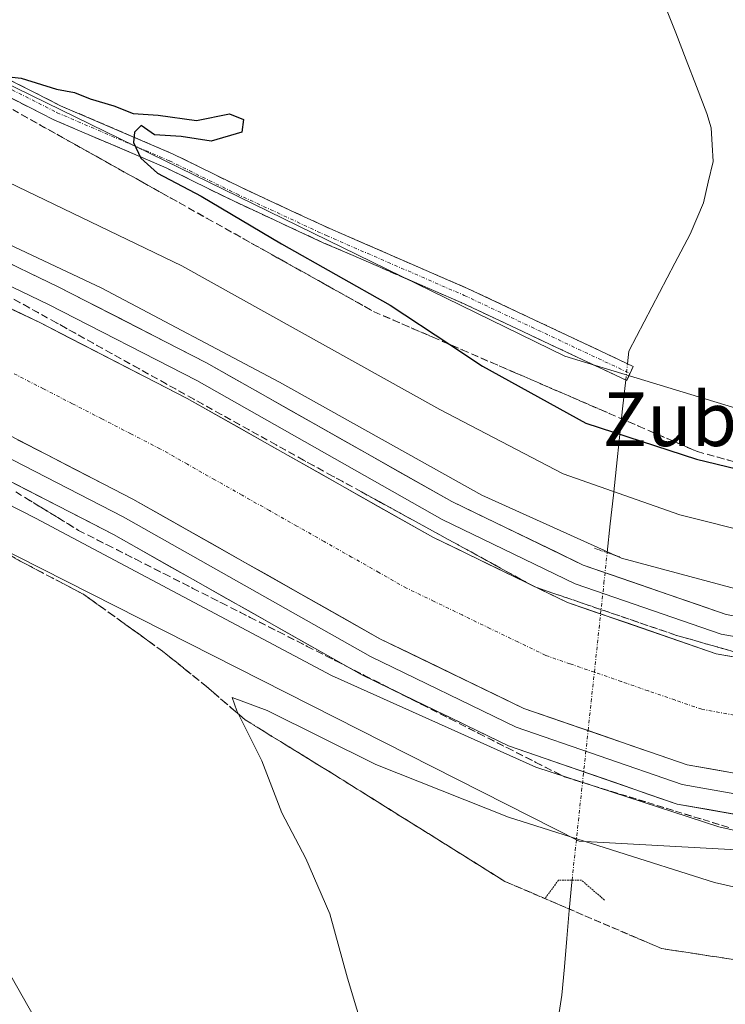
# Model space of a CAD drawing. Units: metres. Extents: x 617682 to 621135, y 4729434 to 4731806.
# Drawn here: x 619049 to 619153, y 4730035 to 4730181 of the extents above; entities that cross this region are included whole.
import ezdxf
from ezdxf.enums import TextEntityAlignment as Align

# ---------------------------------------------------------------- set-up
doc = ezdxf.new("R2010")
doc.units = ezdxf.units.M
doc.header["$MEASUREMENT"] = 0
for name, pattern in [('TRAZO_Y_PUNTO', [1, 0.5, -0.25, 0, -0.25]), ('TRAZOS2', [0.375, 0.25, -0.125]), ('TRAZOSX2', [1.5, 1, -0.5])]:
    doc.linetypes.add(name, pattern=pattern)
for name, color, linetype, lineweight in [('Camino', 19, 'TRAZOSX2', 0), ('Camino Cxs', 19, 'Continuous', 0), ('Camino eje', 19, 'TRAZO_Y_PUNTO', 0), ('Corriente artificial Cxs', 5, 'Continuous', 13), ('Corriente artificial eje', 142, 'TRAZO_Y_PUNTO', 0), ('Corriente artificial superficial', 5, 'Continuous', 13), ('Corriente natural lineal', 142, 'Continuous', 13), ('Corriente natural lineal oculto', 19, 'TRAZO_Y_PUNTO', 13), ('Cultivos herbáceos CxS', 92, 'Continuous', 0), ('Curva de nivel maestra', 36, 'Continuous', 30), ('Curva de nivel normal', 36, 'Continuous', 0), ('Layer 0', 7, 'Continuous', 0), ('Puente lineal', 2, 'TRAZOS2', 0), ('Suelo desnudo CxS', 43, 'Continuous', 0), ('Talud superficial', 39, 'TRAZOSX2', 0), ('Texto cartográfico', 19, 'Continuous', 0)]:
    doc.layers.add(name, color=color, linetype=linetype, lineweight=lineweight)
doc.styles.add('Arial', font='txt', dxfattribs={"height": 0.2})

# ---------------------------------------------------------------- blocks, each defined once
blk = doc.blocks.new('*U151')
at = {"layer": 'Cultivos herbáceos CxS', "color": 92, "linetype": 'Continuous', "lineweight": 0}
blk.add_polyline3d([(619414.8283, 4730113.7589, 502.8086), (619329.6419, 4730109.8297, 503.6748), (619312.4273, 4730111.9817, 502.7755), (619275.4503, 4730108.7519, 503.474), (619275.4503, 4730108.7519, 503.474), (619203.7611, 4730108.7551, 502.2163), (619129.5243, 4730131.3497, 497.9397), (619036.9975, 4730176.5385, 500.0391)], dxfattribs=at)
blk = doc.blocks.new('*U152')
at = {"layer": 'Suelo desnudo CxS', "color": 43, "linetype": 'Continuous', "lineweight": 0}
for points in [[(619043.9405, 4730121.1001, 511.1415), (619065.3421, 4730110.0891, 511.0288), (619102.0347, 4730089.3499, 511.0532), (619123.4303, 4730078.9915, 511.0832), (619147.7143, 4730070.6057, 511.1023), (619177.7487, 4730065.2855, 511.1087), (619194.0747, 4730064.2433, 511.0901), (619210.7641, 4730064.0765, 511.0909), (619235.8335, 4730064.8799, 511.047), (619278.8835, 4730065.9919, 511.0589), (619377.5685, 4730069.4881, 511.1009), (619444.8387, 4730072.0265, 511.2401)], [(619444.2571, 4730089.0167, 510.7886), (619376.9469, 4730086.4767, 510.6101), (619278.3631, 4730082.9841, 510.5679), (619235.3417, 4730081.8729, 510.4206), (619210.5767, 4730081.0791, 510.5862), (619194.7017, 4730081.2379, 510.6442), (619179.7791, 4730082.1905, 510.4547), (619151.9977, 4730087.1117, 510.5186), (619129.9315, 4730094.7317, 510.7867), (619109.9289, 4730104.4155, 510.8452), (619073.4163, 4730125.0529, 510.9424), (619051.5089, 4730136.3243, 510.7827), (619031.6651, 4730145.8493, 510.9027)], [(619036.9975, 4730176.5385, 500.0391), (619129.5243, 4730131.3497, 497.9397), (619203.7611, 4730108.7551, 502.2163), (619275.4503, 4730108.7519, 503.474), (619312.4273, 4730111.9817, 502.7755), (619329.6419, 4730109.8297, 503.6748), (619414.8283, 4730113.7589, 502.8086)], [(619641.1027, 4730058.9557, 507.7634), (619337.1721, 4730058.1865, 509.5978), (619265.3787, 4730054.7621, 509.6479), (619229.5819, 4730053.8839, 509.8736), (619131.6747, 4730059.2645, 503.4649), (619044.5275, 4730103.3773, 506.1207)]]:
    blk.add_polyline3d(points, dxfattribs=at)

msp = doc.modelspace()

# ---------------------------------------------------------------- linework, layer by layer
at = {"layer": 'Camino', "color": 19, "linetype": 'TRAZOSX2', "lineweight": 0}
for points in [[(619043.04, 4730174.4), (619054.6, 4730168.54), (619071.26, 4730161.4), (619081.28, 4730156.47), (619094.59, 4730150.29), (619115.07, 4730141.4), (619139.69, 4730129.8), (619139.2, 4730128.76)], [(619139.2, 4730128.76), (619138.71, 4730127.72), (619114.12, 4730139.3), (619093.64, 4730148.19), (619080.28, 4730154.39), (619070.3, 4730159.31), (619053.62, 4730166.45), (619042, 4730172.34)]]:
    msp.add_lwpolyline(points, dxfattribs=at)
at = {"layer": 'Camino Cxs', "color": 19, "linetype": 'Continuous', "lineweight": 0}
msp.add_polyline3d([(619046.89, 4730172.44, 499.67), (619050.74, 4730170.49, 499.76), (619054.6, 4730168.54, 500.41), (619058.76, 4730166.75, 500.24), (619062.93, 4730164.97, 500.03), (619067.09, 4730163.18, 499.83), (619071.26, 4730161.4, 499.79), (619074.6, 4730159.75, 499.79), (619077.94, 4730158.11, 499.69), (619081.28, 4730156.47, 499.66), (619085.71, 4730154.41, 499.49), (619090.15, 4730152.35, 499.35), (619094.59, 4730150.29, 499.33), (619098.68, 4730148.51, 499.18), (619102.78, 4730146.73, 499.08), (619106.88, 4730144.95, 499.01), (619110.97, 4730143.18, 498.85), (619115.07, 4730141.4, 498.59), (619119.17, 4730139.46, 498.36), (619123.28, 4730137.53, 498.15), (619127.38, 4730135.6, 498.02), (619131.48, 4730133.67, 497.74), (619135.59, 4730131.73, 497.41), (619139.69, 4730129.8, 497.57), (619138.71, 4730127.72, 497.61), (619134.61, 4730129.65, 497.61), (619130.51, 4730131.58, 497.8), (619126.42, 4730133.51, 497.98), (619122.32, 4730135.44, 498.11), (619118.22, 4730137.37, 498.34), (619114.12, 4730139.3, 498.61), (619110.03, 4730141.08, 498.93), (619105.93, 4730142.86, 499.1), (619101.84, 4730144.64, 499.12), (619097.74, 4730146.41, 499.29), (619093.64, 4730148.19, 499.37), (619089.19, 4730150.26, 499.46), (619084.74, 4730152.33, 499.68), (619080.28, 4730154.39, 499.76), (619076.96, 4730156.03, 499.84), (619073.63, 4730157.67, 499.91), (619070.3, 4730159.31, 499.87), (619066.13, 4730161.09, 499.98), (619061.96, 4730162.88, 500.25), (619057.79, 4730164.67, 500.36), (619053.62, 4730166.45, 500.57), (619049.75, 4730168.42, 500.52), (619045.88, 4730170.38, 500.14)], dxfattribs=at)
at = {"layer": 'Camino eje', "color": 19, "linetype": 'TRAZO_Y_PUNTO', "lineweight": 0}
msp.add_lwpolyline([(619042.52, 4730173.37), (619054.11, 4730167.5), (619070.78, 4730160.35), (619080.78, 4730155.43), (619094.12, 4730149.24), (619114.59, 4730140.35), (619139.2, 4730128.76)], dxfattribs=at)
at = {"layer": 'Corriente artificial Cxs', "color": 5, "linetype": 'Continuous', "lineweight": 13}
for points in [[(619047.54, 4730138.23, 510.82), (619051.51, 4730136.32, 510.91), (619055.89, 4730134.07, 511.01), (619060.27, 4730131.82, 510.93), (619064.65, 4730129.56, 510.87), (619069.03, 4730127.31, 510.95), (619073.42, 4730125.05, 510.84), (619077.47, 4730122.76, 511.03), (619081.53, 4730120.47, 510.87), (619085.59, 4730118.17, 511.14), (619089.64, 4730115.88, 511.04), (619093.7, 4730113.59, 511.11), (619097.76, 4730111.29, 510.95), (619101.81, 4730109, 510.89), (619105.87, 4730106.71, 510.98), (619109.93, 4730104.42, 510.93), (619113.93, 4730102.48, 511.02), (619117.93, 4730100.54, 510.96), (619121.93, 4730098.61, 510.95), (619125.93, 4730096.67, 510.92), (619129.93, 4730094.73, 510.91), (619134.34, 4730093.21, 511.02), (619138.76, 4730091.68, 510.9), (619143.17, 4730090.16, 510.74), (619147.58, 4730088.64, 510.78), (619152, 4730087.11, 510.95), (619156.63, 4730086.29, 510.86)], [(619156.3, 4730069.09, 511), (619152, 4730069.85, 510.97), (619147.71, 4730070.61, 510.92), (619143.67, 4730072, 510.78), (619139.62, 4730073.4, 510.85), (619135.57, 4730074.8, 511), (619131.52, 4730076.2, 510.83), (619127.48, 4730077.59, 510.95), (619123.43, 4730078.99, 511.08), (619119.15, 4730081.06, 510.93), (619114.87, 4730083.13, 510.9), (619110.59, 4730085.21, 510.98), (619106.31, 4730087.28, 510.79), (619102.03, 4730089.35, 510.95), (619097.96, 4730091.65, 510.85), (619093.88, 4730093.96, 510.94), (619089.8, 4730096.26, 510.84), (619085.73, 4730098.57, 510.9), (619081.65, 4730100.87, 510.89), (619077.57, 4730103.18, 510.83), (619073.5, 4730105.48, 510.87), (619069.42, 4730107.78, 510.84), (619065.34, 4730110.09, 510.94), (619061.06, 4730112.29, 510.74), (619056.78, 4730114.49, 511.01), (619052.5, 4730116.7, 510.88), (619048.22, 4730118.9, 511.01)]]:
    msp.add_polyline3d(points, dxfattribs=at)
at = {"layer": 'Corriente artificial eje', "color": 142, "linetype": 'TRAZO_Y_PUNTO', "lineweight": 0}
for points in [[(619133.91, 4730084.37, 510.55), (619130.29, 4730085.61, 510.58), (619126.68, 4730086.86, 510.6), (619122.54, 4730088.87, 510.57), (619118.4, 4730090.87, 510.57), (619114.26, 4730092.87, 510.56), (619110.12, 4730094.88, 510.55), (619105.98, 4730096.88, 510.52), (619101.91, 4730099.18, 510.47), (619097.85, 4730101.48, 510.47), (619093.78, 4730103.78, 510.48), (619089.71, 4730106.08, 510.51), (619085.65, 4730108.38, 510.49), (619081.58, 4730110.67, 510.45), (619077.51, 4730112.97, 510.47), (619073.45, 4730115.27, 510.48), (619069.38, 4730117.57, 510.48), (619065.05, 4730119.8, 510.49), (619060.72, 4730122.03, 510.48), (619056.39, 4730124.26, 510.49), (619052.06, 4730126.48, 510.51), (619047.72, 4730128.71, 510.5)], [(619235.59, 4730073.38, 510.43), (619230.6, 4730073.22, 510.42), (619225.62, 4730073.06, 510.44), (619220.64, 4730072.9, 510.48), (619215.65, 4730072.74, 510.52), (619210.67, 4730072.58, 510.49), (619206.6, 4730072.62, 510.48), (619202.53, 4730072.66, 510.49), (619198.46, 4730072.7, 510.52), (619194.39, 4730072.74, 510.52), (619190.48, 4730072.99, 510.52), (619186.58, 4730073.24, 510.52), (619182.67, 4730073.49, 510.5), (619178.76, 4730073.74, 510.48), (619173.95, 4730074.59, 510.45), (619169.13, 4730075.44, 510.46), (619164.31, 4730076.3, 510.5), (619159.49, 4730077.15, 510.54), (619154.67, 4730078.01, 510.52), (619149.86, 4730078.86, 510.5), (619145.87, 4730080.24, 510.5), (619141.88, 4730081.61, 510.5), (619137.9, 4730082.99, 510.5), (619133.91, 4730084.37, 510.55)]]:
    msp.add_polyline3d(points, dxfattribs=at)
at = {"layer": 'Corriente artificial superficial', "color": 5, "linetype": 'Continuous', "lineweight": 13}
for points in [[(619047.54, 4730138.23, 510.82), (619051.51, 4730136.32, 510.91), (619055.89, 4730134.07, 511.01), (619060.27, 4730131.82, 510.93), (619064.65, 4730129.56, 510.87), (619069.03, 4730127.31, 510.95), (619073.42, 4730125.05, 510.84), (619077.47, 4730122.76, 511.03), (619081.53, 4730120.47, 510.87), (619085.59, 4730118.17, 511.14), (619089.64, 4730115.88, 511.04), (619093.7, 4730113.59, 511.11), (619097.76, 4730111.29, 510.95), (619101.81, 4730109, 510.89), (619105.87, 4730106.71, 510.98), (619109.93, 4730104.42, 510.93), (619113.93, 4730102.48, 511.02), (619117.93, 4730100.54, 510.96), (619121.93, 4730098.61, 510.95), (619125.93, 4730096.67, 510.92), (619129.93, 4730094.73, 510.91), (619132.39, 4730093.88, 511.01), (619134.84, 4730093.04, 511.02)], [(619132.98, 4730075.69, 510.89), (619131.52, 4730076.2, 510.83), (619127.48, 4730077.59, 510.95), (619123.43, 4730078.99, 511.08), (619119.15, 4730081.06, 510.93), (619114.87, 4730083.13, 510.9), (619110.59, 4730085.21, 510.98), (619106.31, 4730087.28, 510.79), (619102.03, 4730089.35, 510.95), (619097.96, 4730091.65, 510.85), (619093.88, 4730093.96, 510.94), (619089.8, 4730096.26, 510.84), (619085.73, 4730098.57, 510.9), (619081.65, 4730100.87, 510.89), (619077.57, 4730103.18, 510.83), (619073.5, 4730105.48, 510.87), (619069.42, 4730107.78, 510.84), (619065.34, 4730110.09, 510.94), (619061.06, 4730112.29, 510.74), (619056.78, 4730114.49, 511.01), (619052.5, 4730116.7, 510.88), (619048.22, 4730118.9, 511.01)], [(619134.84, 4730093.04, 511.02), (619139.13, 4730091.56, 510.89), (619143.42, 4730090.07, 510.73), (619147.71, 4730088.59, 510.79), (619152, 4730087.11, 510.95), (619156.63, 4730086.29, 510.86), (619161.26, 4730085.47, 510.81), (619165.89, 4730084.65, 511.05), (619170.52, 4730083.83, 511.07), (619175.15, 4730083.01, 511.05), (619179.78, 4730082.19, 511.02), (619184.75, 4730081.87, 510.98), (619189.73, 4730081.56, 510.92), (619194.7, 4730081.24, 510.88), (619198.67, 4730081.2, 510.88), (619202.64, 4730081.16, 510.88), (619206.61, 4730081.12, 510.87), (619210.58, 4730081.08, 510.9), (619215.53, 4730081.24, 510.9), (619220.48, 4730081.4, 510.9), (619225.44, 4730081.56, 510.91), (619230.39, 4730081.71, 510.94), (619235.34, 4730081.87, 510.99)], [(619156.3, 4730069.09, 511), (619152, 4730069.85, 510.97), (619147.71, 4730070.61, 510.92), (619143.67, 4730072, 510.78), (619139.62, 4730073.4, 510.85), (619135.57, 4730074.8, 511), (619132.98, 4730075.69, 510.89)]]:
    msp.add_polyline3d(points, dxfattribs=at)
at = {"layer": 'Corriente natural lineal', "color": 142, "linetype": 'Continuous', "lineweight": 13}
for points in [[(619138.83, 4730130.21, 497.52), (619139.03, 4730132.09, 497.36), (619141.31, 4730136.43, 496.83), (619143.59, 4730140.78, 496.41), (619145.87, 4730145.12, 495.68), (619148.15, 4730149.46, 495.7), (619149.13, 4730151.79, 495.88), (619150.1, 4730154.12, 495.82), (619150.82, 4730157.18, 495.25), (619151.54, 4730160.24, 495.11), (619151.4, 4730162.75, 495.43), (619151.26, 4730165.25, 495.78), (619150.62, 4730167.37, 496.06), (619149.08, 4730171.37, 496.19), (619147.53, 4730175.36, 496.13), (619145.99, 4730179.36, 495.92), (619144.44, 4730183.35, 495.89)], [(619135.82, 4730102.14, 509.14), (619136.27, 4730106.42, 506.9), (619136.73, 4730110.69, 504.54), (619137.19, 4730114.96, 502.05), (619137.65, 4730119.24, 499.47), (619138.11, 4730123.51, 497.21), (619138.57, 4730127.79, 497.61)], [(619128.49, 4730032.5, 501.24), (619129.09, 4730036.4, 501.04), (619129.46, 4730040.59, 500.7), (619129.83, 4730044.79, 500.39), (619130.19, 4730048.98, 500.11), (619130.56, 4730053.18, 501.13), (619130.59, 4730053.46, 501.2)]]:
    msp.add_polyline3d(points, dxfattribs=at)
at = {"layer": 'Corriente natural lineal oculto', "color": 19, "linetype": 'TRAZO_Y_PUNTO', "lineweight": 13}
for points in [[(619138.57, 4730127.79, 497.61), (619138.83, 4730130.21, 497.52)], [(619134.84, 4730093.04, 511.02), (619135.33, 4730097.59, 510.94), (619135.82, 4730102.14, 509.14)], [(619133.91, 4730084.37, 510.55), (619134.37, 4730088.7, 510.54), (619134.84, 4730093.04, 511.02)], [(619132.98, 4730075.69, 510.9), (619133.43, 4730079.95, 510.55), (619133.91, 4730084.37, 510.55)], [(619130.59, 4730053.46, 501.2), (619131.07, 4730057.88, 503.54), (619131.54, 4730062.29, 506.41), (619132.01, 4730066.71, 509.06), (619132.49, 4730071.12, 510.66), (619132.96, 4730075.54, 510.91), (619132.98, 4730075.69, 510.9)]]:
    msp.add_polyline3d(points, dxfattribs=at)
at = {"layer": 'Cultivos herbáceos CxS', "color": 92, "linetype": 'Continuous', "lineweight": 0}
for points in [[(619414.83, 4730113.76, 502.81), (619329.64, 4730109.83, 503.67), (619312.43, 4730111.98, 502.78), (619275.45, 4730108.75, 503.47), (619203.76, 4730108.76, 502.22), (619129.52, 4730131.35, 497.94), (619037, 4730176.54, 500.04), (618936.94, 4730202.36, 501.09), (618835.8, 4730194.83, 501), (618819.4, 4730207.84, 500.46), (618813.19, 4730207.84, 500.41), (618775.45, 4730224.5, 500), (618760.77, 4730246.19, 498.37), (618752.65, 4730258.19, 498.57), (618741.98, 4730290.36, 497.89), (618732.53, 4730315.77, 497.63), (618722.79, 4730341.97, 496.57), (618702.11, 4730369.76, 495.62), (618695.32, 4730363.68, 498.23)], [(619641.1, 4730058.96, 507.76), (619337.17, 4730058.19, 509.6), (619265.38, 4730054.76, 509.65), (619229.58, 4730053.88, 509.87), (619131.67, 4730059.26, 503.46), (619044.53, 4730103.38, 506.12), (618982.13, 4730129.2, 508.33), (618901.43, 4730137.81, 506.37), (618802.45, 4730128.13, 508.71), (618778.78, 4730111.99, 508.83), (618789.51, 4730097.68, 509.54), (618790.29, 4730094.71, 509.8), (618791.13, 4730080.1, 511.7), (618800.72, 4730062.21, 514.4), (618824.43, 4730040.19, 520.25), (618827.14, 4730037.68, 521.43)], [(619044.53, 4730103.38, 506.12), (619131.67, 4730059.26, 503.46), (619229.58, 4730053.88, 509.87), (619265.38, 4730054.76, 509.65), (619337.17, 4730058.19, 509.6), (619641.1, 4730058.96, 507.76)]]:
    msp.add_polyline3d(points, dxfattribs=at)
at = {"layer": 'Curva de nivel maestra', "color": 36, "linetype": 'Continuous', "lineweight": 30}
msp.add_polyline3d([(619043.85, 4730173.16, 500), (619048.78, 4730172.62, 500), (619053.99, 4730170.99, 500), (619056.67, 4730170.48, 500), (619059.03, 4730169.58, 500), (619062.55, 4730168.54, 500), (619065.38, 4730167.36, 500), (619069.12, 4730167.11, 500), (619074.81, 4730166.34, 500), (619079.72, 4730167.34, 500), (619081.81, 4730166.51, 500), (619081.52, 4730164.59, 500), (619076.97, 4730163.25, 500), (619072.51, 4730163.96, 500), (619068.58, 4730164.21, 500), (619066.57, 4730165.61, 500), (619065.58, 4730164.63, 500), (619065.47, 4730163.06, 500), (619066.53, 4730160.76, 500), (619069, 4730158.53, 500), (619075.52, 4730155.09, 500), (619087.42, 4730148, 500), (619103.58, 4730138.89, 500), (619112.43, 4730133.06, 500), (619117.31, 4730129.85, 500), (619132.64, 4730121.36, 500), (619149.1, 4730116.01, 500), (619165.47, 4730112.06, 500)], dxfattribs=at)
at = {"layer": 'Curva de nivel normal', "color": 36, "linetype": 'Continuous', "lineweight": 0}
for points in [[(619409.78, 4730106.18, 505), (619377.59, 4730105.2, 505), (619357.68, 4730104.42, 505), (619313.82, 4730103.46, 505), (619279.14, 4730101.97, 505), (619242.5, 4730100.69, 505), (619219.76, 4730100.32, 505), (619203.53, 4730099.8, 505), (619183.44, 4730100.26, 505), (619169.3, 4730102.06, 505), (619146.63, 4730107.76, 505), (619129.3, 4730113.86, 505), (619110.97, 4730123.42, 505), (619072.64, 4730144.76, 505), (619037.32, 4730161.76, 505)], [(619399.58, 4730096.56, 510), (619303.3, 4730094.04, 510), (619237.46, 4730091.76, 510), (619190.65, 4730091.68, 510), (619179.31, 4730092.44, 510), (619161.03, 4730095.12, 510), (619137.94, 4730101.3, 510), (619117.21, 4730110.65, 510), (619087.12, 4730127.48, 510), (619060.72, 4730141.41, 510), (619031.28, 4730155.29, 510)], [(619032.52, 4730116.61, 510), (619050.9, 4730107.25, 510), (619094.87, 4730083.9, 510), (619125.24, 4730070.27, 510), (619152.39, 4730061.39, 510), (619171.42, 4730057.12, 510), (619186.92, 4730055.94, 510), (619214.4, 4730055.96, 510), (619233.05, 4730055.79, 510), (619257.93, 4730056.76, 510), (619293.33, 4730057.82, 510), (619314.79, 4730058.92, 510), (619371.27, 4730061.15, 510), (619469.59, 4730063.56, 510)], [(619211.25, 4730034.96, 505), (619210.13, 4730036.67, 505), (619206.69, 4730038.5, 505), (619205.24, 4730040, 505), (619209.52, 4730044.08, 505), (619210.51, 4730045.31, 505), (619207.28, 4730045.66, 505), (619202.69, 4730044.7, 505), (619198.93, 4730044.6, 505), (619192.63, 4730045.72, 505), (619172.46, 4730048.42, 505), (619151.78, 4730053.11, 505), (619121.14, 4730062.84, 505), (619101.47, 4730070.66, 505), (619085.29, 4730078.67, 505), (619080.12, 4730080.59, 505), (619080.82, 4730078.62, 505), (619084.49, 4730071.19, 505), (619087.46, 4730063.49, 505), (619091.05, 4730056.7, 505), (619094.63, 4730048.46, 505), (619097.26, 4730038.9, 505), (619100.02, 4730029.72, 505)], [(619064.32, 4729910.88, 510), (619064.9, 4729921.32, 510), (619064.61, 4729928, 510), (619063.6, 4729939.64, 510), (619064.62, 4729946.92, 510), (619064.71, 4729951.79, 510), (619062.84, 4729975.21, 510), (619060.93, 4729988.96, 510), (619060.08, 4729997.78, 510), (619058.04, 4730008.14, 510), (619056.1, 4730014.39, 510), (619053.73, 4730024.72, 510), (619051.42, 4730031.85, 510), (619045.73, 4730041.89, 510)]]:
    msp.add_polyline3d(points, dxfattribs=at)
at = {"layer": 'Layer 0', "linetype": 'Continuous', "lineweight": 0}
for points in [[(619034.01, 4730151.38), (619054.18, 4730141.7), (619076.27, 4730130.33), (619112.72, 4730109.73), (619132.23, 4730100.29), (619153.51, 4730092.94), (619180.5, 4730088.16), (619194.92, 4730087.24), (619210.51, 4730087.08), (619235.17, 4730087.87), (619278.18, 4730088.98), (619376.73, 4730092.47), (619444.05, 4730095.01)], [(619032.84, 4730148.61), (619052.84, 4730139.01), (619074.84, 4730127.69), (619111.32, 4730107.07), (619131.08, 4730097.51), (619152.75, 4730090.02), (619180.14, 4730085.17), (619194.81, 4730084.24), (619210.54, 4730084.08), (619235.25, 4730084.87), (619278.27, 4730085.98), (619376.84, 4730089.47), (619444.15, 4730092.01)], [(619444.26, 4730089.02), (619376.95, 4730086.48), (619278.36, 4730082.98), (619235.34, 4730081.87), (619210.58, 4730081.08), (619194.7, 4730081.24), (619179.78, 4730082.19), (619152, 4730087.11), (619129.93, 4730094.73), (619109.93, 4730104.42), (619073.42, 4730125.05), (619051.51, 4730136.32), (619031.67, 4730145.85)], [(618977.81, 4730144.68), (618988.79, 4730142.78), (618989.35, 4730142.62), (619007.18, 4730136.78), (619025.02, 4730130.18), (619043.94, 4730121.1), (619065.34, 4730110.09), (619102.03, 4730089.35), (619123.43, 4730078.99), (619147.71, 4730070.61), (619177.75, 4730065.29), (619194.07, 4730064.24), (619210.76, 4730064.08), (619235.83, 4730064.88), (619278.88, 4730065.99), (619377.57, 4730069.49), (619444.84, 4730072.03)], [(619444.94, 4730069.03), (619377.68, 4730066.49), (619278.98, 4730062.99), (619235.92, 4730061.88), (619210.8, 4730061.08), (619193.96, 4730061.24), (619177.39, 4730062.3), (619146.96, 4730067.69), (619122.28, 4730076.21), (619100.64, 4730086.69), (619063.92, 4730107.45), (619042.6, 4730118.41), (619023.85, 4730127.41), (619010.15, 4730131.26), (618998.88, 4730128.85)], [(619377.79, 4730063.49), (619279.07, 4730059.99), (619236.01, 4730058.88), (619210.83, 4730058.08), (619193.85, 4730058.25), (619177.03, 4730059.32), (619146.2, 4730064.78), (619121.14, 4730073.44), (619099.25, 4730084.03), (619062.49, 4730104.81), (619041.27, 4730115.73), (619022.68, 4730124.65), (619015.55, 4730125.65), (619008.07, 4730115.09)]]:
    msp.add_lwpolyline(points, dxfattribs=at)
for points in [[(619046.11, 4730145.57, 510.56), (619050.15, 4730143.63, 510.89), (619054.18, 4730141.7, 510.54), (619058.6, 4730139.42, 510.67), (619063.01, 4730137.15, 510.67), (619067.43, 4730134.88, 510.62), (619071.85, 4730132.61, 510.77), (619076.27, 4730130.33, 510.64), (619080.32, 4730128.05, 510.83), (619084.37, 4730125.76, 510.65), (619088.42, 4730123.47, 510.89), (619092.47, 4730121.18, 510.6), (619096.52, 4730118.89, 510.88), (619100.57, 4730116.6, 510.49), (619104.62, 4730114.31, 510.74), (619108.67, 4730112.02, 510.63), (619112.72, 4730109.73, 510.61), (619116.62, 4730107.84, 510.67), (619120.52, 4730105.95, 510.38), (619124.42, 4730104.07, 510.63), (619128.32, 4730102.18, 510.49), (619132.23, 4730100.29, 510.44), (619136.48, 4730098.82, 510.68), (619140.74, 4730097.35, 510.6), (619145, 4730095.88, 510.43), (619149.25, 4730094.41, 510.62), (619153.51, 4730092.94, 510.82)], [(619156.63, 4730086.29, 510.86), (619152, 4730087.11, 510.95), (619147.58, 4730088.64, 510.78), (619143.17, 4730090.16, 510.74), (619138.76, 4730091.68, 510.9), (619134.34, 4730093.21, 511.02), (619129.93, 4730094.73, 510.91), (619125.93, 4730096.67, 510.92), (619121.93, 4730098.61, 510.95), (619117.93, 4730100.54, 510.96), (619113.93, 4730102.48, 511.02), (619109.93, 4730104.42, 510.93), (619105.87, 4730106.71, 510.98), (619101.81, 4730109, 510.89), (619097.76, 4730111.29, 510.95), (619093.7, 4730113.59, 511.11), (619089.64, 4730115.88, 511.04), (619085.59, 4730118.17, 511.14), (619081.53, 4730120.47, 510.87), (619077.47, 4730122.76, 511.03), (619073.42, 4730125.05, 510.84), (619069.03, 4730127.31, 510.95), (619064.65, 4730129.56, 510.87), (619060.27, 4730131.82, 510.93), (619055.89, 4730134.07, 511.01), (619051.51, 4730136.32, 510.91), (619047.54, 4730138.23, 510.82)], [(619048.22, 4730118.9, 511.01), (619052.5, 4730116.7, 510.88), (619056.78, 4730114.49, 511.01), (619061.06, 4730112.29, 510.74), (619065.34, 4730110.09, 510.94), (619069.42, 4730107.78, 510.84), (619073.5, 4730105.48, 510.87), (619077.57, 4730103.18, 510.83), (619081.65, 4730100.87, 510.89), (619085.73, 4730098.57, 510.9), (619089.8, 4730096.26, 510.84), (619093.88, 4730093.96, 510.94), (619097.96, 4730091.65, 510.85), (619102.03, 4730089.35, 510.95), (619106.31, 4730087.28, 510.79), (619110.59, 4730085.21, 510.98), (619114.87, 4730083.13, 510.9), (619119.15, 4730081.06, 510.93), (619123.43, 4730078.99, 511.08), (619127.48, 4730077.59, 510.95), (619131.52, 4730076.2, 510.83), (619135.57, 4730074.8, 511), (619139.62, 4730073.4, 510.85), (619143.67, 4730072, 510.78), (619147.71, 4730070.61, 510.92), (619152, 4730069.85, 510.97), (619156.3, 4730069.09, 511)], [(619155.01, 4730063.22, 510.78), (619150.61, 4730064, 510.56), (619146.2, 4730064.78, 510.08), (619142.02, 4730066.22, 510.12), (619137.85, 4730067.67, 510.33), (619133.67, 4730069.11, 510.37), (619129.49, 4730070.55, 510.26), (619125.31, 4730071.99, 510.37), (619121.14, 4730073.44, 510.51), (619116.76, 4730075.56, 510.3), (619112.38, 4730077.67, 510.54), (619108, 4730079.79, 510.49), (619103.63, 4730081.91, 510.5), (619099.25, 4730084.03, 510.73), (619095.16, 4730086.34, 510.6), (619091.08, 4730088.65, 510.81), (619087, 4730090.96, 510.42), (619082.91, 4730093.27, 510.76), (619078.83, 4730095.57, 510.58), (619074.74, 4730097.88, 510.74), (619070.66, 4730100.19, 510.62), (619066.58, 4730102.5, 510.76), (619062.49, 4730104.81, 510.76), (619058.25, 4730106.99, 510.65), (619054, 4730109.18, 510.77), (619049.76, 4730111.36, 510.56), (619045.51, 4730113.54, 510.81)]]:
    msp.add_polyline3d(points, dxfattribs=at)
at = {"layer": 'Puente lineal', "color": 2, "linetype": 'TRAZOS2', "lineweight": 0}
for points in [[(619133.93, 4730102.79, 509.19), (619137.71, 4730101.49, 509.19)], [(619135.42, 4730050.52, 500.94), (619131.99, 4730053.46, 501.2), (619128.56, 4730053.46, 501.45), (619126.6, 4730050.77, 500.97)]]:
    msp.add_polyline3d(points, dxfattribs=at)
at = {"layer": 'Suelo desnudo CxS', "color": 43, "linetype": 'Continuous', "lineweight": 0}
for points in [[(619414.83, 4730113.76, 502.81), (619329.64, 4730109.83, 503.67), (619312.43, 4730111.98, 502.78), (619275.45, 4730108.75, 503.47), (619203.76, 4730108.76, 502.22), (619129.52, 4730131.35, 497.94), (619037, 4730176.54, 500.04), (618936.94, 4730202.36, 501.09), (618835.8, 4730194.83, 501), (618819.4, 4730207.84, 500.46), (618813.19, 4730207.84, 500.41), (618775.45, 4730224.5, 500), (618760.77, 4730246.19, 498.37), (618752.65, 4730258.19, 498.57), (618741.98, 4730290.36, 497.89), (618732.53, 4730315.77, 497.63), (618722.79, 4730341.97, 496.57), (618702.11, 4730369.76, 495.62), (618695.32, 4730363.68, 498.23)], [(619031.67, 4730145.85, 510.9), (619051.51, 4730136.32, 510.78), (619073.42, 4730125.05, 510.94), (619109.93, 4730104.42, 510.85), (619129.93, 4730094.73, 510.79), (619152, 4730087.11, 510.52), (619179.78, 4730082.19, 510.45), (619194.7, 4730081.24, 510.64), (619210.58, 4730081.08, 510.59), (619235.34, 4730081.87, 510.42), (619278.36, 4730082.98, 510.57), (619376.95, 4730086.48, 510.61), (619444.26, 4730089.02, 510.79)], [(619444.26, 4730089.02, 510.79), (619376.95, 4730086.48, 510.61), (619278.36, 4730082.98, 510.57), (619235.34, 4730081.87, 510.42), (619210.58, 4730081.08, 510.59), (619194.7, 4730081.24, 510.64), (619179.78, 4730082.19, 510.45), (619152, 4730087.11, 510.52), (619129.93, 4730094.73, 510.79), (619109.93, 4730104.42, 510.85), (619073.42, 4730125.05, 510.94), (619051.51, 4730136.32, 510.78), (619031.67, 4730145.85, 510.9)], [(619444.26, 4730089.02, 510.79), (619376.95, 4730086.48, 510.61), (619278.36, 4730082.98, 510.57), (619235.34, 4730081.87, 510.42), (619210.58, 4730081.08, 510.59), (619194.7, 4730081.24, 510.64), (619179.78, 4730082.19, 510.45), (619152, 4730087.11, 510.52), (619129.93, 4730094.73, 510.79), (619109.93, 4730104.42, 510.85), (619073.42, 4730125.05, 510.94), (619051.51, 4730136.32, 510.78), (619031.67, 4730145.85, 510.9)], [(619641.1, 4730058.96, 507.76), (619337.17, 4730058.19, 509.6), (619265.38, 4730054.76, 509.65), (619229.58, 4730053.88, 509.87), (619131.67, 4730059.26, 503.46), (619044.53, 4730103.38, 506.12), (618982.13, 4730129.2, 508.33), (618901.43, 4730137.81, 506.37), (618802.45, 4730128.13, 508.71), (618778.78, 4730111.99, 508.83), (618789.51, 4730097.68, 509.54), (618790.29, 4730094.71, 509.8), (618791.13, 4730080.1, 511.7), (618800.72, 4730062.21, 514.4), (618824.43, 4730040.19, 520.25), (618827.14, 4730037.68, 521.43)], [(619444.84, 4730072.03, 511.24), (619377.57, 4730069.49, 511.1), (619278.88, 4730065.99, 511.06), (619235.83, 4730064.88, 511.05), (619210.76, 4730064.08, 511.09), (619210.76, 4730064.08, 511.09), (619194.07, 4730064.24, 511.09), (619177.75, 4730065.29, 511.11), (619147.71, 4730070.61, 511.1), (619123.43, 4730078.99, 511.08), (619102.03, 4730089.35, 511.05), (619065.34, 4730110.09, 511.03), (619043.94, 4730121.1, 511.14)], [(619043.94, 4730121.1, 511.14), (619065.34, 4730110.09, 511.03), (619102.03, 4730089.35, 511.05), (619123.43, 4730078.99, 511.08), (619147.71, 4730070.61, 511.1), (619177.75, 4730065.29, 511.11), (619194.07, 4730064.24, 511.09), (619210.76, 4730064.08, 511.09), (619235.83, 4730064.88, 511.05), (619278.88, 4730065.99, 511.06), (619377.57, 4730069.49, 511.1), (619444.84, 4730072.03, 511.24)], [(619043.94, 4730121.1, 511.14), (619065.34, 4730110.09, 511.03), (619102.03, 4730089.35, 511.05), (619123.43, 4730078.99, 511.08), (619147.71, 4730070.61, 511.1), (619177.75, 4730065.29, 511.11), (619194.07, 4730064.24, 511.09), (619210.76, 4730064.08, 511.09), (619235.83, 4730064.88, 511.05), (619278.88, 4730065.99, 511.06), (619377.57, 4730069.49, 511.1), (619444.84, 4730072.03, 511.24)]]:
    msp.add_polyline3d(points, dxfattribs=at)
at = {"layer": 'Talud superficial', "color": 39, "linetype": 'TRAZOSX2', "lineweight": 0}
for points in [[(619047.5, 4730167.96, 500.51), (619048.88, 4730167.19, 500.55), (619050.25, 4730166.42, 500.53), (619051.63, 4730165.65, 500.57), (619053.01, 4730164.88, 500.55), (619054.38, 4730164.11, 500.5), (619055.76, 4730163.34, 500.5), (619057.14, 4730162.57, 500.44), (619058.51, 4730161.8, 500.39), (619059.89, 4730161.03, 500.46), (619061.27, 4730160.26, 500.32), (619062.64, 4730159.49, 500.28), (619064.02, 4730158.72, 500.35), (619065.4, 4730157.95, 500.27), (619066.77, 4730157.18, 500.44), (619068.15, 4730156.41, 500.61), (619069.53, 4730155.64, 500.39), (619070.9, 4730154.87, 500.46), (619072.28, 4730154.1, 500.6), (619073.65, 4730153.33, 500.55), (619075.03, 4730152.56, 500.61), (619076.4, 4730151.79, 500.75), (619077.78, 4730151.02, 500.46), (619079.15, 4730150.25, 500.53), (619080.53, 4730149.48, 500.61), (619081.91, 4730148.71, 500.44), (619083.28, 4730147.94, 500.23), (619084.66, 4730147.17, 500.38), (619086.04, 4730146.4, 500.5), (619087.41, 4730145.63, 500.71), (619088.79, 4730144.86, 500.6), (619090.17, 4730144.09, 500.3), (619091.54, 4730143.32, 500.39), (619092.92, 4730142.55, 500.51), (619094.3, 4730141.78, 500.6), (619095.67, 4730141.01, 500.8), (619097.05, 4730140.24, 500.87), (619098.43, 4730139.47, 500.74), (619099.8, 4730138.7, 500.67), (619101.18, 4730137.93, 500.74), (619102.64, 4730137.3, 500.75), (619104.09, 4730136.67, 500.72), (619105.55, 4730136.04, 500.58), (619107.01, 4730135.41, 500.33), (619108.46, 4730134.78, 500.07), (619109.92, 4730134.15, 499.86), (619111.37, 4730133.52, 499.85), (619112.83, 4730132.89, 499.76), (619114.28, 4730132.26, 499.56), (619115.74, 4730131.63, 499.02), (619117.19, 4730131, 498.98), (619118.65, 4730130.37, 499), (619120.11, 4730129.74, 498.99), (619121.56, 4730129.11, 498.79), (619123.02, 4730128.48, 498.66), (619124.48, 4730127.85, 498.6), (619125.93, 4730127.22, 498.56), (619127.39, 4730126.59, 498.65), (619128.85, 4730125.96, 498.51), (619130.3, 4730125.33, 498.29), (619131.76, 4730124.7, 498.52), (619133.22, 4730124.07, 498.21), (619134.67, 4730123.44, 497.67), (619136.13, 4730122.81, 496.72), (619137.58, 4730122.18, 498.45), (619139.04, 4730121.55, 498.94), (619140.49, 4730120.92, 498.77), (619141.95, 4730120.29, 498.54), (619143.4, 4730119.66, 498.6), (619144.86, 4730119.03, 498.7), (619146.32, 4730118.4, 498.71), (619147.77, 4730117.77, 498.83), (619149.23, 4730117.14, 499.04), (619150.76, 4730116.72, 498.98), (619152.28, 4730116.31, 499.06), (619153.81, 4730115.89, 499.15)], [(619047.5, 4730167.96, 500.51), (619072.28, 4730154.1, 500.6), (619076.4, 4730151.79, 500.75), (619101.18, 4730137.93, 500.74), (619109.92, 4730134.15, 499.86), (619114.28, 4730132.26, 499.56), (619136.13, 4730122.81, 496.72), (619140.49, 4730120.92, 498.77), (619149.23, 4730117.14, 499.04), (619153.81, 4730115.89, 499.15), (619167.57, 4730112.14, 499.26), (619172.15, 4730110.89, 499.77), (619181.79, 4730110.01, 499.74), (619186.61, 4730109.56, 500.28), (619196.25, 4730108.68, 500.46), (619201.07, 4730108.23, 500.55), (619210.71, 4730107.35, 501.02), (619215.53, 4730106.9, 501.37), (619220.35, 4730106.46, 501.75), (619225.3, 4730106.61, 502.09), (619230.25, 4730106.77, 502.16), (619245.11, 4730107.22, 502.48)], [(619099.3, 4730111.17, 511.21), (619095.01, 4730113.52, 511.15), (619090.71, 4730115.88, 511.17), (619086.63, 4730118.15, 511.32), (619082.55, 4730120.41, 511.3), (619078.47, 4730122.68, 511.14), (619074.39, 4730124.94, 510.98), (619070.31, 4730127.21, 511.02), (619066.24, 4730129.48, 511.14), (619062.16, 4730131.74, 511.16), (619054, 4730136.28, 511.24), (619049.92, 4730138.54, 511.24), (619045.84, 4730140.81, 511.24)], [(619153.65, 4730087.69, 511.15), (619152.15, 4730088.12, 511.25), (619150.64, 4730088.55, 511), (619149.13, 4730088.98, 510.96), (619147.62, 4730089.41, 511.03), (619146.11, 4730089.84, 511.15), (619144.71, 4730090.32, 511.21), (619143.3, 4730090.8, 511.09), (619141.9, 4730091.28, 511.01), (619140.5, 4730091.76, 511.14), (619139.09, 4730092.24, 511.23), (619137.69, 4730092.72, 511.17), (619136.29, 4730093.2, 511.02), (619134.88, 4730093.68, 511.12), (619133.48, 4730094.16, 511.23), (619132.08, 4730094.64, 511.27), (619130.67, 4730095.12, 511.12), (619129.27, 4730095.6, 511.14), (619127.87, 4730096.08, 511.22), (619126.46, 4730096.56, 510.85), (619125.06, 4730097.04, 510.93), (619123.63, 4730097.83, 511.14), (619122.2, 4730098.61, 511.02), (619120.77, 4730099.4, 511.09), (619119.34, 4730100.18, 511.27), (619117.9, 4730100.97, 511.24), (619116.47, 4730101.75, 511.16), (619115.04, 4730102.54, 511.05), (619113.61, 4730103.32, 511.08), (619112.18, 4730104.11, 511.24), (619110.75, 4730104.89, 511.07), (619109.32, 4730105.68, 511.16), (619107.89, 4730106.46, 511.26), (619106.46, 4730107.25, 511.09), (619105.02, 4730108.03, 511.29), (619103.59, 4730108.82, 511.23), (619102.16, 4730109.6, 511.18), (619100.73, 4730110.39, 511.3), (619099.3, 4730111.17, 511.21), (619097.87, 4730111.95, 511.27), (619096.44, 4730112.74, 511.16), (619095.01, 4730113.52, 511.15), (619093.58, 4730114.31, 511.31), (619092.14, 4730115.09, 511.3), (619090.71, 4730115.88, 511.17), (619089.35, 4730116.64, 511.13), (619087.99, 4730117.39, 511.18), (619086.63, 4730118.15, 511.32), (619085.27, 4730118.9, 511.18), (619083.91, 4730119.66, 511.18), (619082.55, 4730120.41, 511.3), (619081.19, 4730121.17, 511.18), (619079.83, 4730121.92, 511.26), (619078.47, 4730122.68, 511.14), (619077.11, 4730123.43, 511.11), (619075.75, 4730124.19, 511.16), (619074.39, 4730124.94, 510.98), (619073.03, 4730125.7, 511.13), (619071.67, 4730126.45, 511.17), (619070.31, 4730127.21, 511.02), (619068.95, 4730127.97, 511.23), (619067.6, 4730128.72, 511.18), (619066.24, 4730129.48, 511.14), (619064.88, 4730130.23, 511.19), (619063.52, 4730130.99, 511.13), (619062.16, 4730131.74, 511.16), (619060.8, 4730132.5, 511.1), (619059.44, 4730133.25, 511.08), (619058.08, 4730134.01, 511.25), (619056.72, 4730134.77, 511.26), (619055.36, 4730135.52, 511.19), (619054, 4730136.28, 511.24), (619052.64, 4730137.03, 511.16), (619051.28, 4730137.79, 511.21), (619049.92, 4730138.54, 511.24), (619048.56, 4730139.3, 511.14), (619047.2, 4730140.05, 511.25)], [(619047.98, 4730111.15, 510.51), (619049.53, 4730110.2, 510.57), (619051.09, 4730109.25, 510.58), (619052.64, 4730108.3, 510.52), (619054.19, 4730107.35, 510.54), (619055.74, 4730106.4, 510.26), (619057.29, 4730105.44, 510.34), (619058.71, 4730104.73, 510.29), (619060.12, 4730104.01, 510.15), (619061.53, 4730103.29, 510.41), (619062.95, 4730102.58, 510.46), (619064.37, 4730101.86, 510.58), (619065.78, 4730101.14, 510.47), (619067.2, 4730100.42, 510.55), (619068.62, 4730099.7, 510.6), (619070.03, 4730098.98, 510.51), (619071.45, 4730098.26, 510.4), (619072.87, 4730097.55, 510.44), (619074.28, 4730096.83, 510.57), (619075.7, 4730096.11, 510.67), (619077.11, 4730095.39, 510.63), (619078.52, 4730094.67, 510.59), (619079.94, 4730093.95, 510.77), (619081.35, 4730093.23, 510.67), (619082.77, 4730092.52, 510.73), (619084.19, 4730091.8, 510.71), (619085.6, 4730091.08, 510.64), (619087.02, 4730090.36, 510.73), (619088.44, 4730089.64, 510.69), (619089.85, 4730088.92, 510.85), (619091.27, 4730088.21, 510.85), (619092.68, 4730087.49, 510.72), (619094.1, 4730086.77, 510.77), (619095.51, 4730086.05, 510.73), (619096.93, 4730085.33, 510.84), (619098.34, 4730084.61, 510.79), (619099.76, 4730083.89, 510.81), (619101.18, 4730083.18, 510.79), (619102.59, 4730082.46, 510.8), (619104.01, 4730081.74, 510.77), (619105.42, 4730081.02, 510.71), (619106.84, 4730080.3, 510.73), (619108.26, 4730079.58, 510.67), (619109.67, 4730078.86, 510.57), (619111.08, 4730078.15, 510.64), (619112.5, 4730077.43, 510.68), (619113.91, 4730076.71, 510.62), (619115.33, 4730075.99, 510.52), (619116.75, 4730075.27, 510.41), (619118.16, 4730074.55, 510.45), (619119.58, 4730073.83, 510.47), (619121, 4730073.12, 510.32), (619122.41, 4730072.4, 510.27), (619123.82, 4730071.68, 510.21), (619125.24, 4730070.96, 510.26), (619126.65, 4730070.24, 510.51), (619128.07, 4730069.52, 510.46), (619129.48, 4730068.81, 509.88), (619130.86, 4730068.38, 509.77), (619132.23, 4730067.96, 509.93), (619133.6, 4730067.53, 510.04), (619134.97, 4730067.11, 509.86), (619136.34, 4730066.69, 509.69), (619137.71, 4730066.27, 509.88), (619139.09, 4730065.85, 509.8), (619140.46, 4730065.43, 509.8), (619141.83, 4730065, 509.99), (619143.2, 4730064.58, 509.88), (619144.57, 4730064.15, 509.81), (619145.94, 4730063.73, 509.78), (619147.32, 4730063.31, 509.84), (619148.69, 4730062.89, 509.94), (619150.06, 4730062.47, 510.03), (619151.43, 4730062.05, 510.1), (619152.8, 4730061.62, 510.12), (619154.17, 4730061.2, 510.12)], [(619047.98, 4730111.15, 510.51), (619057.29, 4730105.44, 510.34), (619061.53, 4730103.29, 510.41), (619065.78, 4730101.14, 510.47), (619070.03, 4730098.98, 510.51), (619074.28, 4730096.83, 510.57), (619078.52, 4730094.67, 510.59), (619082.77, 4730092.52, 510.73), (619087.02, 4730090.36, 510.73), (619091.27, 4730088.21, 510.85), (619095.51, 4730086.05, 510.73), (619099.76, 4730083.89, 510.81), (619104.01, 4730081.74, 510.77), (619108.26, 4730079.58, 510.67), (619112.5, 4730077.43, 510.68), (619116.75, 4730075.27, 510.41), (619121, 4730073.12, 510.32), (619125.24, 4730070.96, 510.26), (619129.48, 4730068.81, 509.88), (619133.6, 4730067.53, 510.04), (619137.71, 4730066.27, 509.88), (619141.83, 4730065, 509.99), (619145.94, 4730063.73, 509.78), (619150.06, 4730062.47, 510.03), (619154.17, 4730061.2, 510.12)], [(619099.3, 4730111.17, 511.21), (619103.59, 4730108.82, 511.23), (619107.89, 4730106.46, 511.26), (619112.18, 4730104.11, 511.24), (619116.47, 4730101.75, 511.16), (619120.77, 4730099.4, 511.09), (619125.06, 4730097.04, 510.93), (619146.11, 4730089.84, 511.15), (619150.64, 4730088.55, 511), (619155.16, 4730087.26, 511.06), (619159.68, 4730085.96, 511.25), (619173.26, 4730082.09, 510.55), (619177.36, 4730081.64, 510.76), (619185.56, 4730080.76, 510.75), (619189.66, 4730080.31, 510.69), (619193.76, 4730079.87, 510.47), (619217.93, 4730080.62, 510.68), (619222.77, 4730080.78, 510.81), (619246.94, 4730081.53, 511.07), (619301.3, 4730083.73, 511.08), (619306.24, 4730083.92, 511.06), (619370.48, 4730086.52, 511.22), (619375.37, 4730086.68, 510.95), (619380.26, 4730086.83, 511.03)], [(619040.51, 4730105.55, 506.37), (619048.6, 4730100.88, 505.89), (619058.09, 4730095.9, 505.68), (619069.74, 4730087.51, 505.2), (619076.29, 4730082.24, 505.14), (619082.02, 4730077.31, 504.85), (619086.02, 4730074.84, 504.66), (619094.04, 4730069.9, 504.12), (619097.83, 4730067.52, 503.84), (619101.63, 4730065.15, 503.66), (619105.43, 4730062.77, 503.46), (619113.03, 4730058.03, 502.89), (619116.83, 4730055.65, 502.55), (619120.63, 4730053.28, 502.15), (619124.51, 4730051.62, 501.8), (619128.38, 4730049.95, 499.82), (619143.9, 4730043.31, 500.99), (619148.47, 4730042.61, 501.45), (619162.18, 4730040.54, 502.35)], [(619154.56, 4730041.69, 501.92), (619153.04, 4730041.92, 501.95), (619151.52, 4730042.15, 501.84), (619149.99, 4730042.38, 501.68), (619148.47, 4730042.61, 501.45), (619146.95, 4730042.84, 501.25), (619145.42, 4730043.08, 501.09), (619143.9, 4730043.31, 500.99), (619142.61, 4730043.86, 500.99), (619141.31, 4730044.42, 501), (619140.02, 4730044.97, 500.91), (619138.73, 4730045.52, 500.72), (619137.43, 4730046.08, 500.66), (619136.14, 4730046.63, 500.71), (619134.85, 4730047.18, 500.57), (619133.55, 4730047.74, 500.27), (619132.26, 4730048.29, 499.95), (619130.97, 4730048.84, 499.8), (619129.67, 4730049.4, 499.7), (619128.38, 4730049.95, 499.82), (619127.09, 4730050.51, 500.37), (619125.8, 4730051.06, 501.3), (619124.51, 4730051.62, 501.8), (619123.22, 4730052.17, 501.93), (619121.92, 4730052.73, 502.04), (619120.63, 4730053.28, 502.15), (619119.36, 4730054.07, 502.29), (619118.1, 4730054.86, 502.47), (619116.83, 4730055.65, 502.55), (619115.56, 4730056.44, 502.63), (619114.3, 4730057.24, 502.74), (619113.03, 4730058.03, 502.89), (619111.76, 4730058.82, 503.03), (619110.5, 4730059.61, 503.07), (619109.23, 4730060.4, 503.22), (619107.96, 4730061.19, 503.37), (619106.7, 4730061.98, 503.41), (619105.43, 4730062.77, 503.46), (619104.16, 4730063.56, 503.54), (619102.9, 4730064.36, 503.62), (619101.63, 4730065.15, 503.66), (619100.36, 4730065.94, 503.69), (619099.1, 4730066.73, 503.75), (619097.83, 4730067.52, 503.84), (619096.57, 4730068.31, 503.9), (619095.3, 4730069.11, 503.99), (619094.04, 4730069.9, 504.12), (619092.7, 4730070.72, 504.15), (619091.37, 4730071.55, 504.18), (619090.03, 4730072.37, 504.28), (619088.69, 4730073.19, 504.35), (619087.36, 4730074.02, 504.45), (619086.02, 4730074.84, 504.66), (619084.69, 4730075.66, 504.72), (619083.35, 4730076.49, 504.77), (619082.02, 4730077.31, 504.85), (619080.59, 4730078.54, 504.99), (619079.15, 4730079.78, 505.05), (619077.72, 4730081.01, 505.12), (619076.29, 4730082.24, 505.14), (619074.98, 4730083.3, 505.17), (619073.67, 4730084.35, 505.22), (619072.36, 4730085.41, 505.22), (619071.05, 4730086.46, 505.26), (619069.74, 4730087.51, 505.2), (619068.29, 4730088.56, 505.28), (619066.83, 4730089.61, 505.33), (619065.37, 4730090.66, 505.48), (619063.92, 4730091.71, 505.51), (619062.46, 4730092.76, 505.6), (619061.01, 4730093.81, 505.66), (619059.55, 4730094.85, 505.71), (619058.09, 4730095.9, 505.68), (619056.51, 4730096.73, 505.89), (619054.93, 4730097.56, 505.92), (619053.35, 4730098.39, 505.95), (619051.77, 4730099.22, 506.04), (619050.18, 4730100.05, 505.74), (619048.6, 4730100.88, 505.89), (619046.98, 4730101.81, 505.82)]]:
    msp.add_polyline3d(points, dxfattribs=at)

# ---------------------------------------------------------------- block references
at = {"layer": 'Cultivos herbáceos CxS', "color": 92, "linetype": 'Continuous', "lineweight": 0}
msp.add_blockref('*U151', (0, 0), dxfattribs=at)
at = {"layer": 'Suelo desnudo CxS', "color": 43, "linetype": 'Continuous', "lineweight": 0}
msp.add_blockref('*U152', (0, 0), dxfattribs=at)

# ---------------------------------------------------------------- texts
at = {"layer": 'Texto cartográfico', "color": 19, "linetype": 'Continuous', "lineweight": 0, "style": 'Arial'}
msp.add_text('Zubiko', height=8, dxfattribs=at).set_placement((619152.95, 4730121.97), align=Align.MIDDLE_CENTER)

doc.saveas('drawing.dxf')
